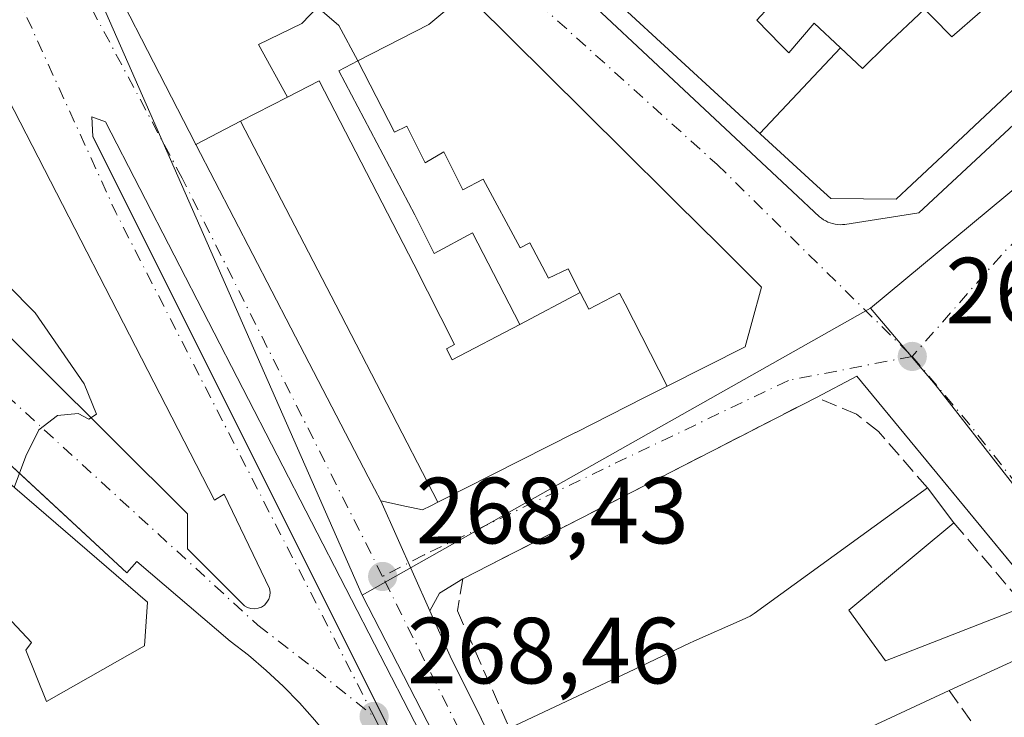
# Model space of a CAD drawing. Units: metres. Extents: x 615486 to 618973, y 4655354 to 4657724.
# Drawn here: x 615866 to 615971, y 4657079 to 4657153 of the extents above; entities that cross this region are included whole.
import ezdxf

# ---------------------------------------------------------------- set-up
doc = ezdxf.new("R2010")
doc.units = ezdxf.units.M
doc.header["$MEASUREMENT"] = 0
doc.linetypes.add('DGN Style 3', pattern=[2.307223458686699, 1.648016756204785, -0.6592067024819142])
doc.linetypes.add('DGN Style 4', pattern=[2.6384748266838614, 1.318413404963828, -0.6592067024819142, 0.001648016756204785, -0.6592067024819142])
for name, color, linetype, lineweight in [('Curva de nivel normal', 30, 'Continuous', 0), ('Edificación Cxs', 1, 'Continuous', 13), ('Elemento construido', 1, 'Continuous', 0), ('Matorral CxS', 135, 'Continuous', 0), ('Muro lineal', 1, 'DGN Style 3', 13), ('Núcleo urbano CxS', 7, 'Continuous', 0), ('Punto de cota en terreno', 7, 'Continuous', 0), ('Rótulo de punto de cota en terreno', 7, 'Continuous', 0), ('Vía urbana Cxs', 4, 'Continuous', 0), ('Vía urbana eje', 4, 'DGN Style 4', 0)]:
    doc.layers.add(name, color=color, linetype=linetype, lineweight=lineweight)
doc.styles.add('Style-Arial', font='txt')

# ---------------------------------------------------------------- blocks, each defined once
blk = doc.blocks.new('5PATER')
at = {"layer": 'Matorral CxS', "linetype": 'Continuous', "lineweight": 0}
h = blk.add_hatch(color=51, dxfattribs=at)
edge = h.paths.add_edge_path()
edge.add_ellipse((0, 0), major_axis=(-0.1095731443231308, -0.1110710700762829), ratio=0.9994222409660322, start_angle=0, end_angle=360)
blk = doc.blocks.new('*U36')
at = {"layer": 'Vía urbana Cxs', "color": 4, "linetype": 'Continuous', "lineweight": 0}
for points in [[(615876.9967, 4657202.111300001, 273.4190999999992), (615948.6301999995, 4657135.050100001, 280.0209000000032), (615951.5301000001, 4657132.360099999, 274.9271000000008), (615951.7401000002, 4657132.190099999, 274.8864999999932), (615951.9600999998, 4657132.040100001, 274.8758999999991), (615952.1901000004, 4657131.9101, 274.8978000000061), (615952.4200999998, 4657131.790100001, 274.9231), (615952.6700999998, 4657131.700099999, 274.761599999998), (615952.9200999998, 4657131.620100001, 274.5011999999988), (615953.1801000005, 4657131.5601, 274.2810000000027), (615953.4401000004, 4657131.520099999, 274.1034000000073), (615953.7100999998, 4657131.5001, 273.9634999999981), (615953.9700999996, 4657131.5101, 273.8864999999932), (615954.2301000003, 4657131.530099999, 273.8282999999938), (615962.1201, 4657132.770099999, 270.3491000000067), (615976.8601000002, 4657146.4801, 274.6106)], [(615979.6113999998, 4657086.117699999, 267.2124999999942), (615955.5000999998, 4657115.360099999, 266.7281999999978), (615951.2001, 4657113.0801, 267.4231), (615913.4401000004, 4657093.710100001, 268.6230000000069), (615910.9497999996, 4657092.199300001, 268.6904000000068), (615909.9456000002, 4657090.286599999, 268.7712000000029), (615904.6901000004, 4657102.030099999, 279.7140999999974), (615907.4307000004, 4657101.4387, 282.1873000000051), (615907.9572999999, 4657101.325099999, 281.5038000000059), (615909.1401000004, 4657101.0701, 279.6906000000017), (615910.0217000004, 4657101.515900001, 280.1291999999958), (615910.7918999996, 4657101.905300001, 280.3856999999989), (615925.4735000003, 4657109.329299999, 279.2422999999981), (615925.4965000004, 4657109.3409, 279.2397000000055), (615932.8344999999, 4657113.0515, 278.3963999999978), (615935.2483000001, 4657114.272100001, 277.3984000000055), (615935.2540999996, 4657114.2751, 277.3963999999978), (615935.2635000005, 4657114.2797, 277.3925000000018), (615943.5701000001, 4657118.4801, 272.317200000005), (615944.2855000002, 4657121.0549, 274.2507999999943), (615945.3400999998, 4657124.850099999, 271.9646000000066), (615939.7609000001, 4657130.379899999, 275.0767999999953), (615939.6341000004, 4657130.505700001, 275.0166000000027), (615926.4471000005, 4657143.576500001, 273.696100000001), (615914.7100999998, 4657155.210100001, 275.8711000000039)]]:
    blk.add_polyline3d(points, dxfattribs=at)
blk = doc.blocks.new('*U40')
at = {"layer": 'Vía urbana Cxs', "color": 4, "linetype": 'Continuous', "lineweight": 0}
for points in [[(615871.4073000001, 4657192.907199999, 267.4410999999964), (615871.2219000002, 4657188.827600001, 268.1404999999941), (615868.5760000005, 4657183.1391, 270.6267999999982), (615866.4593000002, 4657178.376599999, 274.7880000000005), (615867.2401000002, 4657174.640100001, 283.817200000005), (615869.2144999999, 4657170.7841, 291.8178000000044), (615874.0641000001, 4657161.313100001, 290.9042999999947), (615874.0679000001, 4657161.3057, 290.8984000000055), (615874.0818999996, 4657161.2783, 290.8766999999934), (615882.9955000002, 4657143.8707, 287.9809999999998), (615884.8701, 4657140.210100001, 284.9324999999953), (615884.9360999997, 4657140.082699999, 284.8251000000019), (615884.9408999998, 4657140.0735, 284.8173999999999), (615895.1073000003, 4657120.489499999, 281.7537000000011), (615903.3589000005, 4657104.5943, 282.2091999999975), (615904.6901000004, 4657102.030099999, 279.7140999999974), (615909.9456000002, 4657090.286599999, 268.7712000000029), (615912.1101000002, 4657085.450099999, 269.2841999999946), (615928.5829999996, 4657052.341499999, 272.6070999999938), (615938.8046000004, 4657031.7971, 269.6591999999946), (615965.7200999996, 4656977.700099999, 269.3855999999942), (615976.1001000004, 4656973.340100001, 268.877999999997)], [(615938.1573999999, 4656997.8245, 275.9581999999937), (615920.8705000002, 4657034.126499999, 272.25), (615907.7172999998, 4657061.748000001, 269.7302000000054), (615905.6401000004, 4657066.110099999, 268.7522999999928), (615904.5601000005, 4657068.340100001, 269.0166000000027), (615903.3801999995, 4657070.520099999, 269.422000000006), (615902.0900999998, 4657072.6501, 269.7614999999932), (615900.7100999998, 4657074.710100001, 269.5008999999991), (615899.2401999999, 4657076.710100001, 269.5363999999972), (615898.4879999999, 4657077.629799999, 269.6407999999938), (615897.6700999998, 4657078.630100001, 269.5745000000024), (615896.0202000003, 4657080.4901, 269.1150000000052), (615894.2901999997, 4657082.2601, 268.8313999999955), (615892.4700999996, 4657083.950099999, 268.8622000000032), (615890.5800999999, 4657085.5601, 270.0718000000052), (615888.6101000002, 4657087.0701, 270.3059999999969), (615878.6401000004, 4657095.5801, 271.1538), (615877.6001000004, 4657094.340100001, 272.625199999995), (615868.8607999999, 4657102.431399999, 273.1474000000017), (615843.7500999998, 4657125.6801, 271.5626000000047)], [(615860.3300999999, 4657124.2401, 276.7513000000035), (615884.0500999996, 4657100.6601, 269.2664999999979), (615884.0500999996, 4657096.920100001, 269.2482000000018), (615889.8601000002, 4657091.110099999, 269.0605999999971), (615890.1401000004, 4657090.850099999, 269.0568999999959), (615890.4802000001, 4657090.6501, 269.0289000000048), (615890.8400999998, 4657090.540100001, 268.9817999999942), (615891.2301000003, 4657090.5101, 268.9195999999938), (615891.6101000002, 4657090.5701, 268.8531999999978), (615891.9700999996, 4657090.710100001, 268.7897999999986), (615892.2801999999, 4657090.920100001, 268.7381000000024), (615892.5401999997, 4657091.210100001, 268.704700000002), (615892.7301000003, 4657091.540100001, 268.7011999999959), (615892.8400999998, 4657091.9101, 268.6989000000031), (615892.8701, 4657092.300100001, 268.6975999999996), (615892.8002000004, 4657092.6801, 268.6959000000061), (615887.9901000002, 4657102.7401, 268.7866000000067), (615886.9501, 4657102.110099999, 268.8775000000023), (615860.9801000003, 4657152.5601, 269.1515000000072)]]:
    blk.add_polyline3d(points, dxfattribs=at)
blk.add_polyline3d([(615873.9735000003, 4657140.911499999, 269.1067000000039), (615909.1633000001, 4657070.532199999, 268.524900000004), (615928.2132000001, 4657033.755000001, 268.438599999994), (615958.1112000003, 4656973.8268, 268.5424000000057), (615959.8310000002, 4656974.752800001, 268.5500000000029), (615911.9413000002, 4657071.3259, 268.5089000000008), (615875.2964000005, 4657142.499, 269.222299999994), (615873.8411999998, 4657143.028200001, 269.3022000000055)], close=True, dxfattribs=at)

msp = doc.modelspace()

# ---------------------------------------------------------------- linework, layer by layer
at = {"layer": 'Curva de nivel normal', "color": 30, "linetype": 'Continuous', "lineweight": 0, "elevation": 270, "flags": 128}
msp.add_lwpolyline([(615848.0235000001, 4657143.333699999), (615848.1500000004, 4657140.870100001), (615850.6399999997, 4657138.2401), (615851.8300000001, 4657136.770099999), (615852.9299999997, 4657135.870100001), (615853.7599999999, 4657134.700099999), (615855.2699999996, 4657133.540100001), (615857.7999999998, 4657131.0801), (615860.9100000003, 4657128.850099999), (615864.8300000001, 4657125.110099999), (615867.8099999996, 4657122.090100001), (615873.0199999996, 4657114.540100001), (615874.3600000005, 4657111.280099999), (615873.5499999998, 4657110.7401), (615872.3799999999, 4657111.360099999), (615870.1900000004, 4657111.130100001), (615868.1900000004, 4657109.620100001), (615866.8099999996, 4657106.8201), (615865.5560999997, 4657103.478900001)], dxfattribs=at)
at = {"layer": 'Edificación Cxs', "color": 1, "linetype": 'Continuous', "lineweight": 13, "flags": 128}
for points, elevation in [([(615974.4659000002, 4657148.051899999), (615967.4425999997, 4657141.477299999), (615967.4281000001, 4657141.4637), (615967.3835000005, 4657141.4221), (615961.3702999996, 4657135.7929), (615959.6901000004, 4657134.220100001), (615952.7200999996, 4657134.290100001), (615951.2166999998, 4657135.670299999), (615945.2225000003, 4657141.174100001), (615945.1420999998, 4657141.247500001), (615953.7641000003, 4657150.3731), (615956.0930000005, 4657148.164000001), (615958.556, 4657150.592), (615962.7270000001, 4657154.503000001), (615963.5870000003, 4657153.636), (615965.6459999997, 4657151.562999999), (615968.6710000001, 4657154.175000001), (615969.6550000003, 4657155.025), (615967.4380000001, 4657157.283), (615966.6009999998, 4657158.136), (615970.4730000002, 4657161.767000001), (615974.4450000003, 4657165.539999999)], 297.0627999999999), ([(615913.6870999997, 4657156.158700001), (615909.8320000004, 4657152.869999999), (615902.2520000003, 4657148.975000001), (615900.2189999997, 4657152.778000001), (615897.9289999995, 4657154.721000001), (615896.2790000001, 4657152.968), (615891.6380000003, 4657150.751), (615894.7510000002, 4657145.127), (615889.7240000004, 4657142.549000001), (615884.9408999998, 4657140.0735), (615884.9360999997, 4657140.082699999), (615884.8701, 4657140.210100001), (615882.9955000002, 4657143.8707), (615874.0824999996, 4657161.2772)], 304.7317000000039), ([(615914.7100999998, 4657155.210100001), (615926.4471000005, 4657143.576500001), (615939.6341000004, 4657130.505700001), (615939.7609000001, 4657130.379899999), (615945.3400999998, 4657124.850099999), (615944.2855000002, 4657121.0549), (615943.5701000001, 4657118.4801), (615935.2635000005, 4657114.2797), (615935.2540999996, 4657114.2751), (615935.2483000001, 4657114.272100001), (615930.7640000005, 4657123.060000001), (615930.1789999995, 4657124.198999999), (615926.915, 4657122.483999999), (615925.9840000002, 4657124.255000001), (615924.7089999998, 4657126.788000001), (615922.6090000002, 4657125.808), (615920.5889999997, 4657129.568), (615919.5590000004, 4657129.028000001), (615915.608, 4657136.367000001), (615913.448, 4657135.239), (615911.4189999999, 4657139.278000001), (615909.4189999999, 4657138.118000001), (615907.4689999997, 4657142.038000001), (615906.159, 4657141.388), (615902.2520000003, 4657148.975000001), (615909.8320000004, 4657152.869999999), (615913.6870999997, 4657156.158700001)], 291.9815999999991), ([(615947.4740000004, 4657156.225000001), (615944.8169999998, 4657153.342), (615947.3880000003, 4657150.705), (615948.2350000005, 4657149.835999999), (615950.9469999997, 4657152.994000001), (615953.7641000003, 4657150.3731), (615945.1420999998, 4657141.247500001), (615941.6004999997, 4657144.499700001), (615930.1275000004, 4657155.0339)], 291.4783000000027), ([(615962.7270000001, 4657154.503000001), (615958.556, 4657150.592), (615956.0930000005, 4657148.164000001), (615953.7641000003, 4657150.3731), (615950.9469999997, 4657152.994000001), (615948.2350000005, 4657149.835999999), (615947.3880000003, 4657150.705), (615944.8169999998, 4657153.342), (615947.4740000004, 4657156.225000001)], 297.0628), ([(615968.6710000001, 4657154.175000001), (615965.6459999997, 4657151.562999999), (615963.5870000003, 4657153.636)], 297.0628)]:
    msp.add_lwpolyline(points, dxfattribs=dict(at, elevation=elevation))
for points, elevation in [([(615902.2520000003, 4657148.975000001), (615900.2100000001, 4657147.925000001), (615908.3109999998, 4657132.556), (615910.3880000003, 4657128.419), (615914.4970000006, 4657130.636), (615919.5489999996, 4657120.873000001), (615912.3200000003, 4657117.073000001), (615911.7089999998, 4657118.268999999), (615912.5690000001, 4657118.729), (615908.2089999998, 4657127.288000001), (615898.1200000001, 4657146.853), (615894.7510000002, 4657145.127), (615891.6380000003, 4657150.751), (615896.2790000001, 4657152.968), (615897.9289999995, 4657154.721000001), (615900.2189999997, 4657152.778000001)], 298.7140000000072), ([(615925.9840000002, 4657124.255000001), (615919.5489999996, 4657120.873000001), (615914.4970000006, 4657130.636), (615910.3880000003, 4657128.419), (615908.3109999998, 4657132.556), (615900.2100000001, 4657147.925000001), (615902.2520000003, 4657148.975000001), (615906.159, 4657141.388), (615907.4689999997, 4657142.038000001), (615909.4189999999, 4657138.118000001), (615911.4189999999, 4657139.278000001), (615913.448, 4657135.239), (615915.608, 4657136.367000001), (615919.5590000004, 4657129.028000001), (615920.5889999997, 4657129.568), (615922.6090000002, 4657125.808), (615924.7089999998, 4657126.788000001)], 289.727700000003), ([(615919.5489999996, 4657120.873000001), (615925.9840000002, 4657124.255000001), (615926.915, 4657122.483999999), (615930.1789999995, 4657124.198999999), (615930.7640000005, 4657123.060000001), (615935.2483000001, 4657114.272100001), (615932.8344999999, 4657113.0515), (615925.4965000004, 4657109.3409), (615925.4735000003, 4657109.329299999), (615910.7918999996, 4657101.905300001), (615899.8880000003, 4657122.971000001), (615889.7240000004, 4657142.549000001), (615894.7510000002, 4657145.127), (615898.1200000001, 4657146.853), (615908.2089999998, 4657127.288000001), (615912.5690000001, 4657118.729), (615911.7089999998, 4657118.268999999), (615912.3200000003, 4657117.073000001)], 296.6450000000042), ([(615910.7918999996, 4657101.905300001), (615910.0217000004, 4657101.515900001), (615909.1401000004, 4657101.0701), (615907.9572999999, 4657101.325099999), (615907.4307000004, 4657101.4387), (615904.6901000004, 4657102.030099999), (615903.3589000005, 4657104.5943), (615895.1073000003, 4657120.489499999), (615884.9408999998, 4657140.0735), (615889.7240000004, 4657142.549000001), (615899.8880000003, 4657122.971000001)], 296.6450000000041), ([(615879.4600999998, 4657086.5701), (615869.0301000001, 4657080.640100001), (615866.8000999996, 4657086.090100001), (615867.4200999998, 4657086.940099999), (615857.2600999996, 4657097.690099999), (615856.9200999998, 4657104.440099999), (615860.2100999998, 4657108.090100001), (615879.7801000001, 4657091.210100001)], 277.6861000000063), ([(615933.5703999996, 4657069.870200001), (615924.6043999996, 4657065.6668), (615918.4200999998, 4657077.770099999), (615931.8135000002, 4657084.090500001), (615937.6401000004, 4657086.840100001), (615938.1149000004, 4657087.051100001), (615943.2525000004, 4657089.3345), (615944.1201, 4657089.720100001), (615944.5481000004, 4657090.030099999), (615963.0301000001, 4657103.420100001), (615965.8501000004, 4657099.690099999), (615954.6601, 4657090.380100001), (615958.5701000001, 4657084.960100001), (615973.4200999998, 4657090.780099999), (615976.2600999996, 4657086.8301), (615965.3501000004, 4657081.790100001), (615952.9823000003, 4657076.049100001), (615951.3901000004, 4657075.3101), (615956.6201, 4657067.210100001), (615948.2801000001, 4657063.0101), (615942.9700999996, 4657074.090100001), (615942.8249000004, 4657074.024900001), (615937.7999, 4657071.769099999)], 278.0216999999976)]:
    msp.add_lwpolyline(points, close=True, dxfattribs=dict(at, elevation=elevation))
at = {"layer": 'Edificación Cxs', "color": 1, "linetype": 'Continuous', "lineweight": 13, "extrusion": (0.4908756463430715, 0.5857745988607, 0.6449102411629527), "elevation": 3030502.328115609, "flags": 128}
msp.add_lwpolyline([(2519181.83159588, -2556896.199363135), (2519155.990084871, -2556895.628352014), (2519153.25512593, -2556889.795114902)], dxfattribs=at)
at = {"layer": 'Edificación Cxs', "color": 1, "linetype": 'Continuous', "lineweight": 13, "extrusion": (0.1148123887598805, -0.1518617766377664, 0.9817108108723624), "elevation": -636252.4657166713, "flags": 128}
msp.add_lwpolyline([(3299927.164379966, 3282329.401747082), (3299927.164379967, 3282324.638598308)], dxfattribs=at)
at = {"layer": 'Edificación Cxs', "color": 1, "linetype": 'Continuous', "lineweight": 13, "extrusion": (0.05432140577392134, 0.04519502123816616, 0.9975001728972415), "elevation": 244204.5280694605, "flags": 128}
msp.add_lwpolyline([(3186085.110107407, -3443431.042305787), (3186085.110107407, -3443416.449308376)], dxfattribs=at)
at = {"layer": 'Edificación Cxs', "color": 1, "linetype": 'Continuous', "lineweight": 13, "extrusion": (0.04773868844299114, 0.0313442233048042, 0.9983679468468334), "elevation": 175645.6877320136, "flags": 128}
msp.add_lwpolyline([(3554897.057102425, -3065900.606596849), (3554890.380408345, -3065900.900770929), (3554887.095069597, -3065916.534022067)], dxfattribs=at)
at = {"layer": 'Edificación Cxs', "color": 1, "linetype": 'Continuous', "lineweight": 13, "extrusion": (0.1493391341882433, 0.06898893091177304, 0.9863763736077403), "elevation": 413540.991024521, "flags": 128}
msp.add_lwpolyline([(3969440.032491969, -2477985.925106701), (3969440.03249197, -2477973.741227251)], dxfattribs=at)
at = {"layer": 'Edificación Cxs', "color": 1, "linetype": 'Continuous', "lineweight": 13}
for points in [[(615967.4425999997, 4657141.477299999, 285.116599999994), (615967.4281000001, 4657141.4637, 285.0908999999957), (615967.3835000005, 4657141.4221, 285.0139000000054), (615961.3702999996, 4657135.7929, 281.9545000000071), (615959.6901000004, 4657134.220100001, 278.5936999999976), (615952.7200999996, 4657134.290100001, 283.3925000000018), (615951.2166999998, 4657135.670299999, 286.6230999999971), (615945.2225000003, 4657141.174100001, 287.7201999999961), (615945.1423000004, 4657141.2477, 287.7209000000003), (615941.6004999997, 4657144.499700001, 286.6159000000043), (615930.1275000004, 4657155.0339, 285.6388000000007), (615922.4275000002, 4657162.103900001, 287.5675999999949), (615910.9375, 4657172.653700001, 287.1083999999973), (615903.3583000004, 4657179.612700001, 286.0408000000025), (615890.7829, 4657191.1591, 285.4296000000031), (615886.1042999999, 4657195.4549, 285.1165000000037)], [(615935.2540999996, 4657114.2751, 277.3963999999978), (615935.2483000001, 4657114.272100001, 277.3984000000055), (615932.8344999999, 4657113.0515, 278.3963999999978), (615925.4965000004, 4657109.3409, 279.2397000000055), (615925.4735000003, 4657109.329299999, 279.2422999999981), (615910.7918999996, 4657101.905300001, 280.3856999999989), (615910.0217000004, 4657101.515900001, 280.1291999999958), (615909.1401000004, 4657101.0701, 279.6906000000017), (615907.9572999999, 4657101.325099999, 281.5038000000059), (615907.4307000004, 4657101.4387, 282.1873000000051), (615904.6901000004, 4657102.030099999, 279.7140999999974), (615903.3589000005, 4657104.5943, 282.2091999999975), (615895.1073000003, 4657120.489499999, 281.7537000000011), (615884.9408999998, 4657140.0735, 284.8173999999999), (615884.9360999997, 4657140.082699999, 284.8251000000019), (615884.8701, 4657140.210100001, 284.9324999999953), (615882.9955000002, 4657143.8707, 287.9809999999998), (615874.0824999996, 4657161.2772, 290.8758999999991)], [(615914.7100999998, 4657155.210100001, 275.8711000000039), (615926.4471000005, 4657143.576500001, 273.696100000001), (615939.6341000004, 4657130.505700001, 275.0166000000027), (615939.7609000001, 4657130.379899999, 275.0767999999953), (615945.3400999998, 4657124.850099999, 271.9646000000066), (615944.2855000002, 4657121.0549, 274.2507999999943), (615943.5701000001, 4657118.4801, 272.317200000005), (615935.2635000005, 4657114.2797, 277.3925000000018), (615935.2540999996, 4657114.2751, 277.3963999999978)], [(615974.4659000002, 4657148.051899999, 286.8093999999983), (615967.4425999997, 4657141.477299999, 285.116599999994)], [(615879.4600999998, 4657086.5701, 277.6861000000063), (615869.0301000001, 4657080.640100001, 272.459600000002), (615866.8000999996, 4657086.090100001, 276.0016999999934), (615867.4200999998, 4657086.940099999, 277.0396000000038), (615857.2600999996, 4657097.690099999, 276.4066000000021), (615856.9200999998, 4657104.440099999, 275.0715999999957), (615860.2100999998, 4657108.090100001, 272.7915999999968)], [(615918.4200999998, 4657077.770099999, 271.2877000000008), (615931.8135000002, 4657084.090500001, 271.4799999999959), (615937.6401000004, 4657086.840100001, 270.3996999999945), (615938.1149000004, 4657087.051100001, 270.2351000000053), (615943.2525000004, 4657089.3345, 268.9388999999938), (615944.1201, 4657089.720100001, 268.7072000000044), (615944.5481000004, 4657090.030099999, 268.5690999999933), (615963.0301000001, 4657103.420100001, 268.2529000000068)], [(615965.3501000004, 4657081.790100001, 269.8413), (615952.9823000003, 4657076.049100001, 273.0111999999936), (615951.3901000004, 4657075.3101, 273.3450000000012), (615956.6201, 4657067.210100001, 275.4098999999987), (615948.2801000001, 4657063.0101, 278.0216999999975), (615942.9700999996, 4657074.090100001, 274.3332999999984), (615942.8249000004, 4657074.024900001, 274.4046999999992), (615937.7999, 4657071.769099999, 274.3209999999963), (615933.5701000001, 4657069.870100001, 274.6686999999947), (615943.9200999998, 4657050.050100001, 273.752999999997), (615935.1601, 4657045.0101, 272.8093999999983)]]:
    msp.add_polyline3d(points, dxfattribs=at)
at = {"layer": 'Elemento construido', "color": 1, "linetype": 'Continuous', "lineweight": 0}
for points in [[(615948.6300999997, 4657135.050100001, 280.0206999999937), (615951.5301000001, 4657132.360099999, 274.9271000000008), (615951.7401000002, 4657132.190099999, 274.8864999999932), (615951.9600999998, 4657132.040100001, 274.8758999999991), (615952.1901000004, 4657131.9101, 274.8978000000061), (615952.4200999998, 4657131.790100001, 274.9231), (615952.6700999998, 4657131.700099999, 274.761599999998), (615952.9200999998, 4657131.620100001, 274.5011999999988), (615953.1801000005, 4657131.5601, 274.2810000000027), (615953.4401000004, 4657131.520099999, 274.1034000000073), (615953.7100999998, 4657131.5001, 273.9634999999981), (615953.9700999996, 4657131.5101, 273.8864999999932), (615954.2301000003, 4657131.530099999, 273.8282999999938), (615962.1201, 4657132.770099999, 270.3491000000067), (615976.8601000002, 4657146.4801, 274.6106), (615978.7301000003, 4657146.280099999, 270.6117999999988), (615986.2001, 4657152.720100001, 269.4557999999961), (615985.7901, 4657154.590100001, 275.6800999999978), (615997.4101, 4657165.590100001, 274.0766000000003)], [(615860.3300999999, 4657124.2401, 276.7513000000035), (615884.0500999996, 4657100.6601, 269.2664999999979), (615884.0500999996, 4657096.920100001, 269.2482000000018), (615889.8601000002, 4657091.110099999, 269.0605999999971), (615890.1401000004, 4657090.850099999, 269.0568999999959), (615890.4801000003, 4657090.6501, 269.0289000000048), (615890.8400999998, 4657090.540100001, 268.9817999999942), (615891.2301000003, 4657090.5101, 268.9195999999938), (615891.6101000002, 4657090.5701, 268.8531999999978), (615891.9700999996, 4657090.710100001, 268.7897999999986), (615892.2801000001, 4657090.920100001, 268.7381000000024), (615892.5401, 4657091.210100001, 268.704700000002), (615892.7301000003, 4657091.540100001, 268.7011999999959), (615892.8400999998, 4657091.9101, 268.6989000000031), (615892.8701, 4657092.300100001, 268.6975999999996), (615892.8000999996, 4657092.6801, 268.6959000000061), (615887.9901000002, 4657102.7401, 268.7866000000067), (615886.9501, 4657102.110099999, 268.8775000000023), (615860.9801000003, 4657152.5601, 269.1515000000072)], [(615928.2132000001, 4657033.755000001, 268.438599999994), (615958.1112000003, 4656973.8268, 268.5424000000057), (615959.8310000002, 4656974.752800001, 268.5500000000029), (615911.9413000002, 4657071.3259, 268.5089000000008), (615875.2964000005, 4657142.499, 269.222299999994), (615873.8411999998, 4657143.028200001, 269.3022000000055), (615873.9735000003, 4657140.911499999, 269.1067000000039), (615909.1632000003, 4657070.532199999, 268.524900000004), (615928.2132000001, 4657033.755000001, 268.438599999994)], [(615948.4501, 4656976.210100001, 273.8696000000054), (615905.6401000004, 4657066.110099999, 268.7522999999928), (615904.5601000005, 4657068.340100001, 269.0166000000027), (615903.3800999997, 4657070.520099999, 269.4220999999961), (615902.0900999998, 4657072.6501, 269.7614999999932), (615900.7100999998, 4657074.710100001, 269.5008999999991), (615899.2401000002, 4657076.710100001, 269.536500000002), (615897.6700999998, 4657078.630100001, 269.5745000000024), (615896.0201000003, 4657080.4901, 269.1149000000005), (615894.2901, 4657082.2601, 268.8313999999955), (615892.4700999996, 4657083.950099999, 268.8622000000032), (615890.5800999999, 4657085.5601, 270.0718000000052), (615888.6101000002, 4657087.0701, 270.3059999999969), (615878.6401000004, 4657095.5801, 271.1538), (615877.6001000004, 4657094.340100001, 272.625199999995), (615843.7500999998, 4657125.6801, 271.5626000000047)], [(615912.1101000002, 4657085.450099999, 269.2841999999946), (615965.7200999996, 4656977.700099999, 269.3855999999942), (615976.1001000004, 4656973.340100001, 268.877999999997), (616041.2200999996, 4657006.620100001, 267.1671000000061), (616041.5601000005, 4657006.840100001, 267.0657999999967), (616041.8701, 4657007.100099999, 266.9664000000048), (616042.1300999997, 4657007.420100001, 266.8763000000035), (616042.3300999999, 4657007.770099999, 266.7951999999932), (616042.4801000003, 4657008.1501, 266.7338000000018), (616042.5601000005, 4657008.540100001, 266.7250000000058), (616042.5800999999, 4657008.950099999, 266.7228999999934), (616042.5301000001, 4657009.350099999, 266.7195000000065), (616042.4200999998, 4657009.7401, 266.7442000000011), (616042.2401000002, 4657010.110099999, 266.801999999996), (616042.0100999996, 4657010.440099999, 266.8738000000012), (615955.5000999998, 4657115.360099999, 266.7281999999978)]]:
    msp.add_polyline3d(points, dxfattribs=at)
at = {"layer": 'Muro lineal', "color": 1, "linetype": 'DGN Style 3', "lineweight": 13, "extrusion": (-0.006733791902388827, 0.007925770918834275, 0.9999459176385279), "elevation": 33030.65107764683, "flags": 128}
msp.add_lwpolyline([(615953.6842105045, 4656984.169877513), (615961.2548577191, 4656975.259597647)], dxfattribs=at)
at = {"layer": 'Muro lineal', "color": 1, "linetype": 'DGN Style 3', "lineweight": 13, "extrusion": (-0.1262849095898733, 0.17524706736444, 0.9763916155877421), "elevation": 738616.2684263476, "flags": 128}
msp.add_lwpolyline([(-3222406.555121323, -3337419.090636691), (-3222406.555121323, -3337410.821957642)], dxfattribs=at)
at = {"layer": 'Muro lineal', "color": 1, "linetype": 'DGN Style 3', "lineweight": 13}
msp.add_polyline3d([(615963.0301000001, 4657103.420100001, 268.2529000000068), (615957.8201000001, 4657109.4301, 268.2780000000057), (615955.4600999998, 4657111.280099999, 267.9214000000065), (615951.2001, 4657113.0801, 267.4231), (615913.4401000004, 4657093.710100001, 268.6230000000069), (615912.8701, 4657090.3101, 268.9777999999933), (615918.4200999998, 4657077.770099999, 271.2877000000008)], dxfattribs=at)
at = {"layer": 'Núcleo urbano CxS', "color": 7, "linetype": 'Continuous', "lineweight": 0, "extrusion": (-0.08706729967913213, 0.1195823410812442, 0.9889991653323643), "elevation": 503543.1277198269, "flags": 128}
msp.add_lwpolyline([(-3239305.573875434, -3364906.734262033), (-3239224.638066944, -3364889.662322674), (-3239163.818490979, -3364885.741989392)], dxfattribs=at)
at = {"layer": 'Núcleo urbano CxS', "color": 7, "linetype": 'Continuous', "lineweight": 0, "extrusion": (0.8772503855158514, 0.3865423759248732, 0.2846344194342002), "elevation": 2340540.705232305, "flags": 128}
msp.add_lwpolyline([(4013485.348489516, -694664.0395701991), (4013478.906199165, -694664.0531311317), (4013371.788407468, -694663.8820547521)], dxfattribs=at)
at = {"layer": 'Núcleo urbano CxS', "color": 7, "linetype": 'Continuous', "lineweight": 0, "extrusion": (0.03351796445769241, 0.01891481826096737, 0.9992591133979051), "elevation": 109000.19670523, "flags": 128}
msp.add_lwpolyline([(3753157.394905993, -2823140.539774651), (3753157.394905993, -2823078.167540946)], dxfattribs=at)
at = {"layer": 'Núcleo urbano CxS', "color": 7, "linetype": 'Continuous', "lineweight": 0, "extrusion": (-0.1364055595442047, -0.1004508122282686, 0.9855471361878709), "elevation": -551569.4073522239, "flags": 128}
msp.add_lwpolyline([(-3384765.155158404, 3210503.078091821), (-3384754.507311191, 3210503.787649022), (-3384721.302737219, 3210504.768160262)], dxfattribs=at)
at = {"layer": 'Núcleo urbano CxS', "color": 7, "linetype": 'Continuous', "lineweight": 0, "extrusion": (-0.0002843770325436858, 0.0005524927804805324, 0.9999998069406969), "elevation": 2666.403959757592, "flags": 128}
msp.add_lwpolyline([(615902.7431633204, 4657091.207515642), (615968.2181859537, 4656964.001496227)], dxfattribs=at)
at = {"layer": 'Núcleo urbano CxS', "color": 7, "linetype": 'Continuous', "lineweight": 0}
for points in [[(615846.7571, 4657506.0601, 259.5522000000055), (615960.0207000002, 4657355.831700001, 261.4774999999936), (616005.8136999998, 4657288.4715, 261.9668999999994), (616010.8359000003, 4657274.573899999, 262.0467000000062), (616059.3488999996, 4657222.822899999, 263.0372000000062), (616003.8569, 4657161.5341, 265.5625), (615956.9713000003, 4657122.6009, 266.1423999999971), (615902.6917000003, 4657091.969900001, 268.5429000000004), (615859.5440999996, 4657190.0133, 268.3788999999961), (615856.9429000001, 4657195.907099999, 268.3919000000024), (615849.0334999999, 4657204.9507, 267.9783000000025), (615697.5176999997, 4657438.0099, 263.1532000000007), (615697.3947000002, 4657438.1533, 263.1465999999928), (615670.8114999998, 4657471.7841, 262.0982999999979), (615744.4599000001, 4657563.002900001, 260.3984000000055), (615780.5047000004, 4657549.778100001, 260.1624000000011), (615807.7141000004, 4657539.793099999, 259.8812999999937), (615833.0560999997, 4657521.525900001, 259.5817999999999)], [(616091.8545000004, 4657184.3057, 265.9355000000069), (616087.6031, 4657180.172700001, 268.6858000000066), (616095.8607000001, 4657155.077299999, 269.2250000000058), (616096.4959000006, 4657144.591499999, 269.2934999999998), (616098.0195000004, 4657117.3989, 268.6260000000038), (616089.1889000004, 4657097.897500001, 266.3147000000026), (616085.1464999998, 4657088.1371, 265.6679000000004), (616081.5994999995, 4657079.576500001, 265.6291999999958), (616081.2100999998, 4657079.502499999, 265.6233000000066), (616039.6070999998, 4657124.1227, 265.3276999999944), (616013.4014999997, 4657112.940099999, 265.6591000000044), (615984.3158999998, 4657088.2777, 266.428700000004), (615963.8482999997, 4657114.4417, 266.2626000000019), (615956.9713000003, 4657122.6009, 266.1423999999971), (616003.8569, 4657161.5341, 265.5625), (616059.3488999996, 4657222.822899999, 263.0372000000062), (616091.6948999995, 4657184.498299999, 265.9134999999951)], [(615902.6917000003, 4657091.969900001, 268.5429000000004), (615968.1667, 4656964.763900001, 268.6318000000028), (615868.7830999997, 4656914.872300001, 272.9248999999982), (615862.2745000003, 4656931.362299999, 273.0288), (615860.7462999999, 4656940.5417, 273.0280000000057), (615856.6662999997, 4657014.731100001, 272.4048000000039), (615793.7603000002, 4657010.662500001, 275.0807000000059), (615768.4430999998, 4657008.3103, 277.0026999999973), (615712.3981, 4656999.2323, 279.5829999999987), (615699.4753000002, 4656997.036499999, 279.8729000000022), (615726.3318999996, 4657060.286900001, 278.6926999999997), (615772.6889000004, 4657175.601100001, 273.8276999999944), (615808.2912999997, 4657152.697899999, 273.2146999999969), (615833.0144999997, 4657174.644300001, 270.3972000000067), (615855.0135000005, 4657194.1787, 268.4910999999993), (615856.9429000001, 4657195.907099999, 268.3919000000024), (615859.5440999996, 4657190.0133, 268.3788999999961)], [(615984.3158999998, 4657088.2777, 266.428700000004), (616047.2430999996, 4657007.5275, 266.7378999999929), (616029.6508999999, 4656996.6481, 266.7934999999998), (615994.4707000004, 4656977.863500001, 267.3675999999978), (615994.2906999999, 4656977.7689, 267.3745000000054), (615968.1667, 4656964.763900001, 268.6318000000028), (615902.6917000003, 4657091.969900001, 268.5429000000004), (615956.9713000003, 4657122.6009, 266.1423999999971), (615963.8482999997, 4657114.4417, 266.2626000000019)]]:
    msp.add_polyline3d(points, close=True, dxfattribs=at)
at = {"layer": 'Vía urbana Cxs', "color": 4, "linetype": 'Continuous', "lineweight": 0, "extrusion": (-0.3086219749192823, -0.1620597763891953, 0.9372774965150961), "elevation": -944555.2290795475, "flags": 128}
msp.add_lwpolyline([(-3836914.874889381, 2540504.271850615), (-3836836.203924614, 2540502.602813064), (-3836794.786449014, 2540502.355240117)], dxfattribs=at)
at = {"layer": 'Vía urbana Cxs', "color": 4, "linetype": 'Continuous', "lineweight": 0, "extrusion": (0.1248742879295569, 0.06621241311552263, 0.98996077122455), "elevation": 385539.9010754481, "flags": 128}
msp.add_lwpolyline([(3825958.095881752, -2698430.721690356), (3825958.095881752, -2698425.805260147)], dxfattribs=at)
at = {"layer": 'Vía urbana Cxs', "color": 4, "linetype": 'Continuous', "lineweight": 0, "extrusion": (0.02514700730612425, 0.01289982869449502, 0.9996005314340317), "elevation": 75832.60654619048, "flags": 128}
msp.add_lwpolyline([(3862581.178586168, -2672604.394195772), (3862581.178586168, -2672561.938875022)], dxfattribs=at)
at = {"layer": 'Vía urbana Cxs', "color": 4, "linetype": 'Continuous', "lineweight": 0, "extrusion": (0.2646516084052823, -0.5913683119329903, 0.7617368612651106), "elevation": -2590849.330640031, "flags": 128}
msp.add_lwpolyline([(2464530.421163402, 3046543.060577557), (2464530.421163402, 3046559.950726547)], dxfattribs=at)
msp.add_lwpolyline([(2464530.421163402, 3046543.060577557), (2464530.421163402, 3046559.950726547)], dxfattribs=at)
at = {"layer": 'Vía urbana Cxs', "color": 4, "linetype": 'Continuous', "lineweight": 0, "extrusion": (0.002106418216340559, 0.04110225071695246, 0.9991527250567346), "elevation": 192982.7999772511, "flags": 128}
msp.add_lwpolyline([(-376751.1385828636, -4678534.757912628), (-376748.7288710491, -4678533.120248907), (-376747.8238812136, -4678531.156996256)], dxfattribs=at)
at = {"layer": 'Vía urbana Cxs', "color": 4, "linetype": 'Continuous', "lineweight": 0, "extrusion": (-0.03936421372452305, 0.087957967049506, 0.9953460979530527), "elevation": 385650.9036068416, "flags": 128}
msp.add_lwpolyline([(-2464564.445724093, -3980581.684162622), (-2464564.445724093, -3980576.360633577)], dxfattribs=at)
at = {"layer": 'Vía urbana Cxs', "color": 4, "linetype": 'Continuous', "lineweight": 0}
for points in [[(615920.5500999996, 4657240.3201, 269.3565999999992), (615880.0922999998, 4657208.5407, 276.6983000000037), (615878.4254999999, 4657208.620100001, 271.6147999999957), (615877.1555000005, 4657206.953199999, 269.8093999999983), (615876.9967, 4657202.111300001, 273.4190999999992), (615948.6301999995, 4657135.050100001, 280.0209000000032)], [(615948.6301999995, 4657135.050100001, 280.0209000000032), (615951.5301000001, 4657132.360099999, 274.9271000000008), (615951.7401000002, 4657132.190099999, 274.8864999999932), (615951.9600999998, 4657132.040100001, 274.8758999999991), (615952.1901000004, 4657131.9101, 274.8978000000061), (615952.4200999998, 4657131.790100001, 274.9231), (615952.6700999998, 4657131.700099999, 274.761599999998), (615952.9200999998, 4657131.620100001, 274.5011999999988), (615953.1801000005, 4657131.5601, 274.2810000000027), (615953.4401000004, 4657131.520099999, 274.1034000000073), (615953.7100999998, 4657131.5001, 273.9634999999981), (615953.9700999996, 4657131.5101, 273.8864999999932), (615954.2301000003, 4657131.530099999, 273.8282999999938), (615962.1201, 4657132.770099999, 270.3491000000067), (615976.8601000002, 4657146.4801, 274.6106), (615978.7301000003, 4657146.280099999, 270.6117999999988), (615986.2001, 4657152.720100001, 269.4557999999961), (615985.7901999997, 4657154.590100001, 275.6799000000028), (615997.4101, 4657165.590100001, 274.0766000000003)], [(615874.0823999997, 4657161.2775, 290.8763999999938), (615882.9955000002, 4657143.8707, 287.9809999999998), (615884.8701, 4657140.210100001, 284.9324999999953), (615884.9360999997, 4657140.082699999, 284.8251000000019), (615884.9408999998, 4657140.0735, 284.8173999999999), (615895.1073000003, 4657120.489499999, 281.7537000000011), (615903.3589000005, 4657104.5943, 282.2091999999975), (615904.6901000004, 4657102.030099999, 279.7140999999974)], [(615935.2540999996, 4657114.2751, 277.3963999999978), (615935.2635000005, 4657114.2797, 277.3925000000018), (615943.5701000001, 4657118.4801, 272.317200000005), (615944.2855000002, 4657121.0549, 274.2507999999943), (615945.3400999998, 4657124.850099999, 271.9646000000066), (615939.7609000001, 4657130.379899999, 275.0767999999953), (615939.6341000004, 4657130.505700001, 275.0166000000027), (615926.4471000005, 4657143.576500001, 273.696100000001), (615914.7100999998, 4657155.210100001, 275.8711000000039), (615914.2319999998, 4657155.6535, 276.235400000005)], [(615819.3701, 4657154.550100001, 272.7614000000031), (615826.1002000002, 4657150.2601, 272.6441999999952), (615831.0800999999, 4657151.720100001, 273.2084000000032), (615845.8101000005, 4657138.090100001, 271.8708000000042), (615860.3300999999, 4657124.2401, 276.7513000000035), (615884.0500999996, 4657100.6601, 269.2664999999979), (615884.0500999996, 4657096.920100001, 269.2482000000018), (615889.8601000002, 4657091.110099999, 269.0605999999971), (615890.1401000004, 4657090.850099999, 269.0568999999959), (615890.4802000001, 4657090.6501, 269.0289000000048), (615890.8400999998, 4657090.540100001, 268.9817999999942), (615891.2301000003, 4657090.5101, 268.9195999999938), (615891.6101000002, 4657090.5701, 268.8531999999978), (615891.9700999996, 4657090.710100001, 268.7897999999986), (615892.2801999999, 4657090.920100001, 268.7381000000024), (615892.5401999997, 4657091.210100001, 268.704700000002), (615892.7301000003, 4657091.540100001, 268.7011999999959), (615892.8400999998, 4657091.9101, 268.6989000000031), (615892.8701, 4657092.300100001, 268.6975999999996), (615892.8002000004, 4657092.6801, 268.6959000000061), (615887.9901000002, 4657102.7401, 268.7866000000067), (615886.9501, 4657102.110099999, 268.8775000000023), (615860.9801000003, 4657152.5601, 269.1515000000072)], [(615928.2132000001, 4657033.755000001, 268.438599999994), (615958.1112000003, 4656973.8268, 268.5424000000057), (615959.8310000002, 4656974.752800001, 268.5500000000029), (615911.9413000002, 4657071.3259, 268.5089000000008), (615875.2964000005, 4657142.499, 269.222299999994), (615873.8411999998, 4657143.028200001, 269.3022000000055), (615873.9735000003, 4657140.911499999, 269.1067000000039)], [(615938.1573999999, 4656997.8245, 275.9581999999937), (615920.8705000002, 4657034.126499999, 272.25), (615907.7172999998, 4657061.748000001, 269.7302000000054), (615905.6401000004, 4657066.110099999, 268.7522999999928), (615904.5601000005, 4657068.340100001, 269.0166000000027), (615903.3801999995, 4657070.520099999, 269.422000000006), (615902.0900999998, 4657072.6501, 269.7614999999932), (615900.7100999998, 4657074.710100001, 269.5008999999991), (615899.2401999999, 4657076.710100001, 269.5363999999972), (615898.4879999999, 4657077.629799999, 269.6407999999938), (615897.6700999998, 4657078.630100001, 269.5745000000024), (615896.0202000003, 4657080.4901, 269.1150000000052), (615894.2901999997, 4657082.2601, 268.8313999999955), (615892.4700999996, 4657083.950099999, 268.8622000000032), (615890.5800999999, 4657085.5601, 270.0718000000052), (615888.6101000002, 4657087.0701, 270.3059999999969), (615878.6401000004, 4657095.5801, 271.1538), (615877.6001000004, 4657094.340100001, 272.625199999995), (615868.8607999999, 4657102.431399999, 273.1474000000017), (615843.7500999998, 4657125.6801, 271.5626000000047)], [(615976.1001000004, 4656973.340100001, 268.877999999997), (616032.6583000004, 4657002.2446, 267.9887000000017), (616041.2200999996, 4657006.620100001, 267.1671000000061), (616041.5601000005, 4657006.840100001, 267.0657999999967), (616041.8701, 4657007.100099999, 266.9664000000048), (616042.1300999997, 4657007.420100001, 266.8763000000035), (616042.3300999999, 4657007.770099999, 266.7951999999932), (616042.4801000003, 4657008.1501, 266.7338000000018), (616042.5601000005, 4657008.540100001, 266.7250000000058), (616042.5800999999, 4657008.950099999, 266.7228999999934), (616042.5301000001, 4657009.350099999, 266.7195000000065), (616042.4201999997, 4657009.7401, 266.7442000000011), (616042.2401999999, 4657010.110099999, 266.801999999996), (616042.0100999996, 4657010.440099999, 266.8738000000012), (616032.6583000004, 4657021.782000001, 266.8451000000059), (616028.9342, 4657026.298699999, 266.835699999996), (615995.6891999999, 4657066.6185, 266.8175999999949), (615979.6113999998, 4657086.117699999, 267.2124999999942), (615955.5000999998, 4657115.360099999, 266.7281999999978)], [(615904.6901000004, 4657102.030099999, 279.7140999999974), (615907.4307000004, 4657101.4387, 282.1873000000051), (615907.9572999999, 4657101.325099999, 281.5038000000059), (615909.1401000004, 4657101.0701, 279.6906000000017), (615910.0217000004, 4657101.515900001, 280.1291999999958), (615910.7918999996, 4657101.905300001, 280.3856999999989), (615925.4735000003, 4657109.329299999, 279.2422999999981), (615925.4965000004, 4657109.3409, 279.2397000000055), (615932.8344999999, 4657113.0515, 278.3963999999978), (615935.2483000001, 4657114.272100001, 277.3984000000055), (615935.2540999996, 4657114.2751, 277.3963999999978)], [(615912.1101000002, 4657085.450099999, 269.2841999999946), (615928.5829999996, 4657052.341499999, 272.6070999999938), (615938.8046000004, 4657031.7971, 269.6591999999946), (615965.7200999996, 4656977.700099999, 269.3855999999942), (615976.1001000004, 4656973.340100001, 268.877999999997)]]:
    msp.add_polyline3d(points, dxfattribs=at)
at = {"layer": 'Vía urbana eje', "color": 4, "linetype": 'DGN Style 4', "lineweight": 0, "extrusion": (0.05894522959875961, 0.02836966390824094, 0.9978580169930406), "elevation": 168692.569090619, "flags": 128}
msp.add_lwpolyline([(3929369.401898865, -2569096.013727397), (3929310.939378685, -2569094.786216872), (3929250.55014442, -2569096.299586012)], dxfattribs=at)
at = {"layer": 'Vía urbana eje', "color": 4, "linetype": 'DGN Style 4', "lineweight": 0, "extrusion": (0.3351023795548729, -0.3237147188865679, 0.8848249408740987), "elevation": -1300931.734560379, "flags": 128}
msp.add_lwpolyline([(3777521.589347934, 2471139.605505339), (3777472.956746192, 2471142.074150282), (3777457.980225867, 2471141.295696517)], dxfattribs=at)
at = {"layer": 'Vía urbana eje', "color": 4, "linetype": 'DGN Style 4', "lineweight": 0, "extrusion": (-0.02072163672481015, -0.009607175125522996, 0.9997391239506197), "elevation": -57239.27656183855, "flags": 128}
msp.add_lwpolyline([(-3966017.760807816, 2517057.460573887), (-3966008.8355362, 2517059.903613015), (-3965924.611429707, 2517079.929528732)], dxfattribs=at)
at = {"layer": 'Vía urbana eje', "color": 4, "linetype": 'DGN Style 4', "lineweight": 0, "extrusion": (0.01374014235580737, 0.004842948089870229, 0.9998938715392954), "elevation": 31285.34869498913, "flags": 128}
msp.add_lwpolyline([(615842.1341935422, 4656982.129870389), (615875.22302776, 4656917.669114449), (615896.5319503845, 4656871.248570069)], dxfattribs=at)
at = {"layer": 'Vía urbana eje', "color": 4, "linetype": 'DGN Style 4', "lineweight": 0}
for points in [[(615866.6101000002, 4657193.5001, 267.7100000000065), (615880.8501000004, 4657191.7401, 268.649900000004), (615940.6001000004, 4657137.920100001, 269.5663000000059), (615961.4101, 4657117.450099999, 266.2644)], [(615904.8800999997, 4657093.970100001, 268.7053000000014), (615883.4901000002, 4657136.4801, 273.6831999999995), (615868.4401000004, 4657164.6801, 276.7498000000051), (615864.2500999998, 4657176.030099999, 273.094299999997), (615862.3701, 4657186.3101, 268.0246000000043)], [(615833.5800999999, 4657139.8101, 272.1272000000026), (615846.5601000005, 4657129.9301, 271.4220999999961), (615891.5800999999, 4657088.770099999, 268.9539999999979), (615897.7901, 4657083.9901, 268.6379000000015), (615903.9700999996, 4657079.030099999, 268.7770000000019)], [(615961.4101, 4657117.450099999, 266.2644), (615948.1901000004, 4657114.890100001, 266.6797999999981), (615909.2401000002, 4657096.2301, 269.2063999999955), (615904.8800999997, 4657093.970100001, 268.7053000000014)], [(615966.8601000002, 4656972.2401, 269.0429000000004), (615959.8400999998, 4656985.9101, 269.171199999997), (615931.3901000004, 4657040.9101, 269.0173000000068), (615904.8800999997, 4657093.970100001, 268.7053000000014)]]:
    msp.add_polyline3d(points, dxfattribs=at)

# ---------------------------------------------------------------- block references
at = {"layer": 'Punto de cota en terreno', "color": 7, "linetype": 'Continuous', "lineweight": 0, "xscale": 10, "yscale": 10, "zscale": 10}
for p in [(615961.4199999999, 4657117.449999999, 266.2400000000052), (615904.8899999997, 4657093.970000001, 268.429999999993), (615903.9800000006, 4657079.029999999, 268.4600000000065)]:
    msp.add_blockref('5PATER', p, dxfattribs=at)
at = {"layer": 'Vía urbana Cxs', "color": 4, "linetype": 'Continuous', "lineweight": 0}
for name in ['*U36', '*U40']:
    msp.add_blockref(name, (0, 0), dxfattribs=at)

# ---------------------------------------------------------------- texts
at = {"layer": 'Rótulo de punto de cota en terreno', "color": 7, "linetype": 'Continuous', "lineweight": 0, "style": 'Style-Arial'}
for s, p in [('266,24', (615964.9478000002, 4657120.977800001)), ('268,43', (615908.4177999999, 4657097.4978)), ('268,46', (615907.5077999998, 4657082.557800001))]:
    msp.add_text(s, height=7.000000000000002, dxfattribs=at).set_placement(p)

doc.saveas('drawing.dxf')
